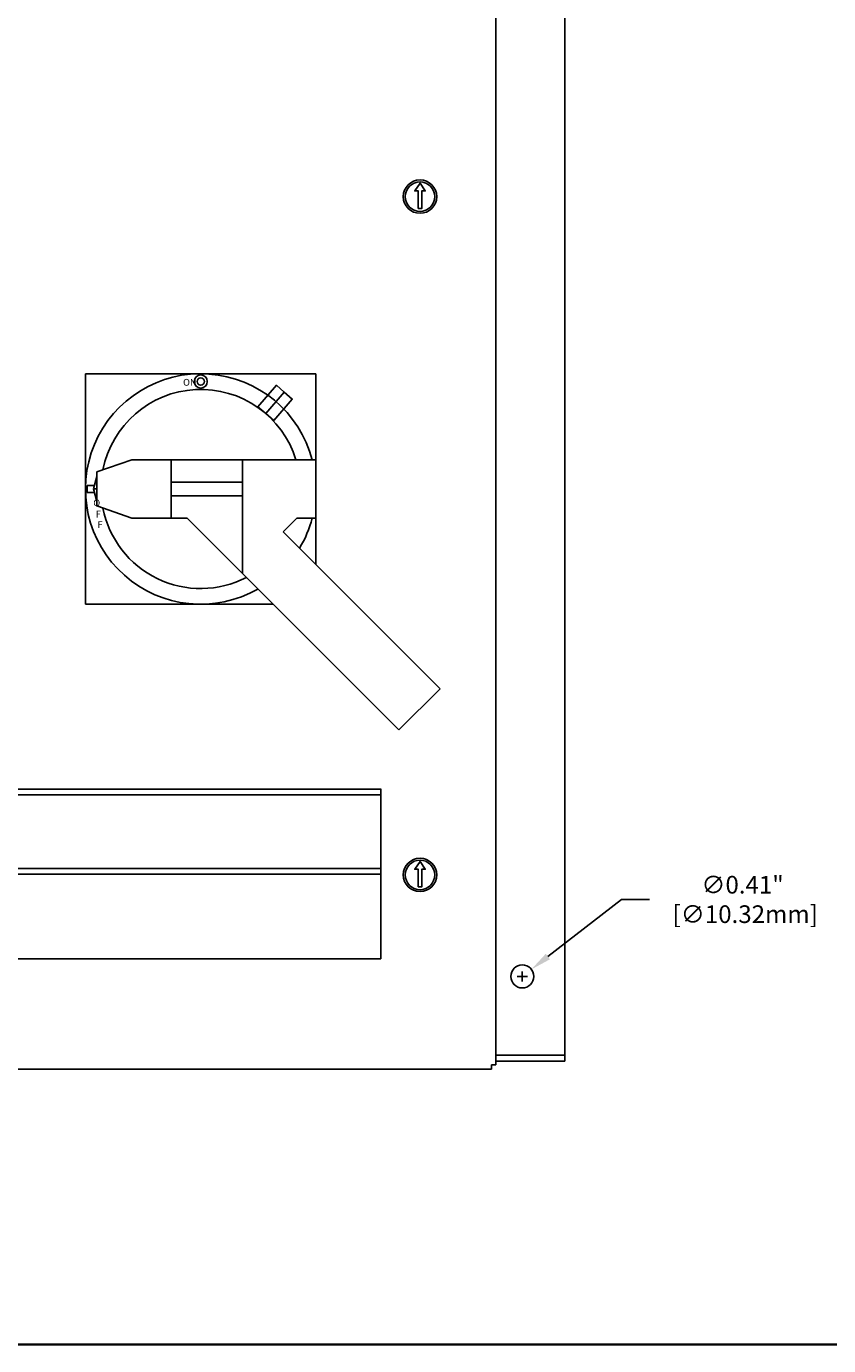
# Model space of a CAD drawing. Extents: x 0.1 to 84.9, y 0.1 to 54.9.
# Drawn here: x 14.4 to 28.5, y 1.2 to 24.6 of the extents above; entities that cross this region are included whole.
import ezdxf
from ezdxf.enums import TextEntityAlignment as Align

# ---------------------------------------------------------------- set-up
doc = ezdxf.new("R2010")
doc.units = 0
doc.header["$MEASUREMENT"] = 0
doc.layers.get('0').update_dxf_attribs({"linetype": 'CONTINUOUS'})
doc.layers.get('Defpoints').update_dxf_attribs({"linetype": 'CONTINUOUS'})
for name, color, linetype in [('-LBL-UPR', 9, 'CONTINUOUS'), ('COVER', 30, 'CONTINUOUS'), ('DIM', 1, 'CONTINUOUS'), ('PLATE', 4, 'CONTINUOUS'), ('RA_BORDER', 3, 'CONTINUOUS')]:
    doc.layers.add(name, color=color, linetype=linetype)
doc.styles.add('ROMANS', font='romans')
doc.dimstyles.new('RA-X1', dxfattribs={"dimtxt": 0.38, "dimasz": 0.18, "dimexe": 0.18, "dimexo": 0.0625, "dimgap": 0.09, "dimtad": 0, "dimtih": 1, "dimtoh": 1, "dimzin": 0, "dimdsep": 46, "dimtxsty": 'ROMANS', "dimcen": 0.09, "dimclrt": 256, "dimadec": 0, "dimazin": 0, "dimtfac": 1, "dimtofl": 0, "dimtmove": 0, "dimatfit": 3, "dimfxl": 0, "dimtolj": 1, "dimtzin": 0, "dimarcsym": 0})

# ---------------------------------------------------------------- blocks, each defined once
blk = doc.blocks.new('BDR00000')
at = {"layer": 'RA_BORDER', "linetype": 'Continuous', "const_width": 0.015}
blk.add_lwpolyline([(0.5, 0), (33, 0), (33, 21), (0, 21), (0, 0), (0.5, 0)], dxfattribs=at)
at = {"flags": 1}
for tag, p in [('TEXT1', (24.2332, 22.1732)), ('TEXT2', (24.2332, 21.8732)), ('TEXT3', (24.2332, 21.5732)), ('TEXT4', (24.2332, 21.2732))]:
    blk.add_attdef(tag, text='', height=0.1875, dxfattribs=at).set_placement(p, align=Align.MIDDLE_LEFT)
for tag, p in [('TEXT5', (4.125, -0.25)), ('TEXT6', (12.375, -0.25)), ('TEXT7', (20.625, -0.25)), ('TEXT8', (28.875, -0.25))]:
    blk.add_attdef(tag, text='', height=0.1875).set_placement(p, align=Align.MIDDLE_CENTER)
blk = doc.blocks.new('A$C67BC5658')
blk.add_lwpolyline([(-0.211, -0.031), (-0.211, 0.031), (0.101, 0.031), (0.101, 0.094), (0.24, 0), (0.101, -0.094), (0.101, -0.031), (-0.211, -0.031)])
for radius in [0.295, 0.261]:
    blk.add_circle((0, 0), radius)
blk = doc.blocks.new('*D28')
at = {"layer": 'Defpoints', "color": 0}
for p in [(23.282, 7.887), (22.961, 7.638)]:
    blk.add_point(p, dxfattribs=at)
at = {"layer": 'DIM', "color": 0, "lineweight": -2}
for p, q in [((24.875, 9.125), (23.574, 8.114)), ((25.372, 9.125), (24.875, 9.125)), ((23.032, 7.763), (23.212, 7.763)), ((23.122, 7.673), (23.122, 7.853))]:
    blk.add_line(p, q, dxfattribs=at)
at = {"layer": 'DIM', "color": 0}
blk.add_solid([(23.537, 8.163), (23.612, 8.066), (23.282, 7.887)], dxfattribs=at)
at = {"layer": 'DIM', "insert": (27.018, 9.125), "char_height": 0.3125, "attachment_point": 5, "style": 'ROMANS'}
blk.add_mtext('\\A1;∅0.41"\\P [∅10.32mm]', dxfattribs=at)

msp = doc.modelspace()

# ---------------------------------------------------------------- linework, layer by layer
at = {"layer": '-LBL-UPR'}
for p, q in [((8.622, 11.075), (20.622, 11.075)), ((8.622, 10.975), (20.622, 10.975)), ((20.622, 11.082), (20.622, 8.075)), ((20.622, 11.075), (20.622, 8.075)), ((8.622, 9.675), (20.622, 9.675)), ((8.622, 9.575), (20.622, 9.575)), ((8.622, 8.075), (20.622, 8.075))]:
    msp.add_line(p, q, dxfattribs=at)
for p, q in [((19.473, 18.427), (15.395, 18.427)), ((15.395, 18.427), (15.395, 14.348)), ((19.473, 15.05), (19.473, 18.427)), ((15.598, 16.688), (16.213, 16.903)), ((16.213, 16.903), (16.913, 16.903)), ((16.913, 16.903), (16.913, 15.872)), ((16.913, 16.903), (16.913, 15.872)), ((16.913, 16.903), (16.913, 15.872)), ((16.913, 16.903), (18.173, 16.903)), ((19.473, 16.903), (18.173, 16.903)), ((18.173, 16.903), (18.173, 14.892)), ((18.173, 16.903), (18.173, 14.892)), ((18.173, 16.903), (18.173, 16.903)), ((19.473, 15.872), (19.473, 16.903)), ((15.538, 16.387), (15.598, 16.607)), ((15.598, 16.088), (15.598, 16.688)), ((15.598, 16.607), (15.598, 16.387)), ((15.424, 16.45), (15.424, 16.325)), ((15.424, 16.45), (15.556, 16.45)), ((15.538, 16.387), (15.598, 16.168)), ((15.598, 16.387), (15.538, 16.387)), ((15.598, 16.387), (15.598, 16.168)), ((15.424, 16.325), (15.556, 16.325)), ((16.213, 15.872), (15.598, 16.088)), ((16.213, 15.872), (16.913, 15.872)), ((16.913, 15.872), (17.193, 15.872)), ((17.193, 15.872), (18.173, 14.892)), ((19.473, 15.872), (19.133, 15.872)), ((18.893, 15.631), (21.67, 12.853)), ((18.173, 14.892), (20.941, 12.124)), ((15.395, 14.348), (18.717, 14.348)), ((20.941, 12.124), (21.67, 12.853))]:
    msp.add_line(p, q)
for radius in [0.116, 0.0642]:
    msp.add_circle((17.434, 18.288), radius)
for radius, start, end in [(2.039, 14.6476, 299.7898), (1.762, 17.0109, 168.9715), (1.762, 191.0285, 297.3303), (2.039, 329.0865, 345.3524)]:
    msp.add_arc((17.434, 16.387), radius, start, end)
for points in [[(18.586, 17.722), (18.913, 18.1), (18.773, 18.221), (18.446, 17.842)], [(18.773, 18.221), (18.913, 18.1), (18.586, 17.722), (18.446, 17.842)], [(18.913, 18.1), (18.913, 18.1), (18.913, 18.1), (18.773, 18.221)], [(18.586, 17.722), (18.913, 18.1), (18.913, 18.1), (18.586, 17.722)], [(18.586, 17.722), (18.913, 18.1), (18.913, 18.1), (18.586, 17.722)], [(18.913, 18.1), (18.913, 18.1), (18.913, 18.1), (18.586, 17.722)], [(18.586, 17.722), (18.913, 18.1), (18.913, 18.1), (18.586, 17.722)], [(18.586, 17.722), (18.913, 18.1), (18.913, 18.1), (18.586, 17.722)], [(18.913, 18.1), (18.913, 18.1), (18.913, 18.1), (18.586, 17.722)], [(18.586, 17.722), (18.913, 18.1), (19.053, 17.979), (18.726, 17.601)], [(19.053, 17.979), (18.913, 18.1), (18.586, 17.722), (18.726, 17.601)], [(18.913, 18.1), (18.913, 18.1), (18.913, 18.1)], [(18.913, 18.1), (18.913, 18.1), (18.913, 18.1)], [(18.913, 18.1), (18.913, 18.1), (18.913, 18.1), (19.053, 17.979)], [(18.586, 17.722), (18.586, 17.722), (18.446, 17.842)], [(18.446, 17.842), (18.586, 17.722), (18.586, 17.722)], [(18.586, 17.722), (18.586, 17.722), (18.586, 17.722)], [(18.586, 17.722), (18.586, 17.722), (18.586, 17.722)], [(18.586, 17.722), (18.586, 17.722), (18.726, 17.601)], [(18.726, 17.601), (18.586, 17.722), (18.586, 17.722)], [(18.173, 16.508), (18.173, 16.508), (16.913, 16.508)], [(16.913, 16.508), (16.913, 16.508), (18.173, 16.508)], [(18.173, 16.508), (18.173, 16.268), (16.913, 16.268), (16.913, 16.508)], [(16.913, 16.508), (16.913, 16.268), (18.173, 16.268), (18.173, 16.508)], [(16.913, 16.268), (16.913, 16.268), (16.913, 16.268), (16.913, 16.508)], [(16.913, 16.268), (16.913, 16.268), (16.913, 16.508)], [(18.173, 16.508), (18.173, 16.508), (18.173, 16.508)], [(18.173, 16.508), (18.173, 16.268), (18.173, 16.268), (18.173, 16.508)], [(18.173, 16.268), (18.173, 16.268), (16.913, 16.268)], [(18.173, 16.268), (18.173, 16.268), (16.913, 16.268)]]:
    msp.add_3dface(points)
at = {"invisible_edges": 14}
for points in [[(16.213, 16.903), (15.598, 16.688), (15.598, 16.088), (16.213, 15.872)], [(16.913, 16.903), (16.213, 16.903), (16.213, 15.872), (16.913, 15.872)], [(18.173, 14.892), (18.173, 16.903), (16.913, 16.903), (17.193, 15.872)], [(17.193, 15.872), (16.913, 15.872), (16.913, 16.903), (17.193, 15.872)], [(16.913, 15.872), (16.913, 16.903), (16.913, 16.903), (16.913, 15.872)], [(18.173, 14.892), (18.173, 16.903), (19.473, 16.903), (18.893, 15.631)], [(18.173, 16.903), (19.473, 16.903), (19.473, 15.872), (19.133, 15.872)], [(18.173, 14.892), (18.173, 16.903), (18.173, 16.903), (18.173, 14.892)], [(19.133, 15.872), (18.893, 15.631), (19.473, 16.903), (19.133, 15.872)], [(15.598, 16.387), (15.598, 16.607), (15.538, 16.387), (15.598, 16.387)], [(15.598, 16.168), (15.598, 16.387), (15.538, 16.387), (15.598, 16.168)], [(21.67, 12.853, 2.262), (20.941, 12.124, 2.262), (18.173, 14.892, 2.262), (18.893, 15.631, 2.262)]]:
    msp.add_3dface(points, dxfattribs=at)
at = {"layer": 'COVER'}
for p, q in [((22.653, 6.2), (22.653, 24.919)), ((22.578, 6.125), (7.234, 6.125)), ((22.653, 6.2), (22.578, 6.2)), ((22.578, 6.125), (22.578, 6.2))]:
    msp.add_line(p, q, dxfattribs=at)
at = {"layer": 'PLATE'}
for p, q in [((23.872, 6.263), (23.872, 49.263)), ((22.653, 6.368), (23.872, 6.368)), ((22.653, 6.263), (23.872, 6.263))]:
    msp.add_line(p, q, dxfattribs=at)
msp.add_circle((23.122, 7.763), 0.203, dxfattribs=at)

# ---------------------------------------------------------------- block references
at = {"xscale": 2.5, "yscale": 2.5, "zscale": 2.5}
msp.add_blockref('BDR00000', (1.25, 1.25), dxfattribs=at)
at = {"layer": 'COVER', "xscale": -1, "rotation": 270}
for p in [(21.313, 21.559), (21.313, 9.559)]:
    msp.add_blockref('A$C67BC5658', p, dxfattribs=at)

# ---------------------------------------------------------------- texts
for s, p in [('ON', (17.122, 18.214)), ('O', (15.534, 16.082)), ('F', (15.578, 15.882)), ('F', (15.609, 15.695))]:
    msp.add_text(s, height=0.12).set_placement(p)

# ---------------------------------------------------------------- dimensions: what is measured, and where the dimension line sits
at = {"layer": 'DIM'}
dim = msp.add_diameter_dim_2p(p1=(22.961, 7.638), p2=(23.282, 7.887), dimstyle='RA-X1', override={"dimtxt": 0.3125, "dimasz": 0.37, "dimtih": 0, "dimpost": '"\\X'}, dxfattribs=at)
dim.commit()
dim.dimension.update_dxf_attribs({"geometry": '*D28', "text_midpoint": (27.018, 9.125), "dimtype": 163})

doc.saveas('drawing.dxf')
